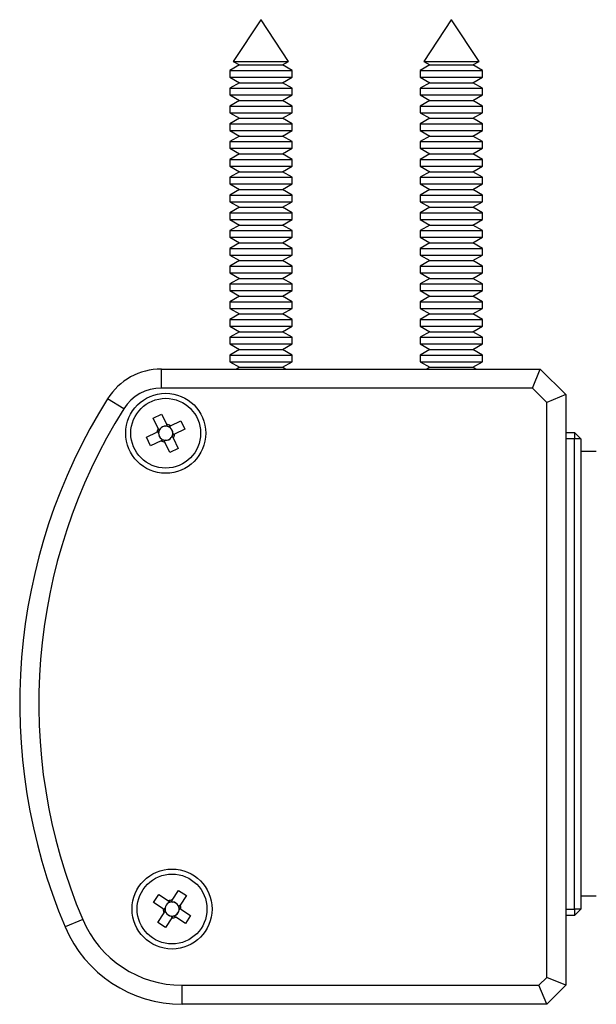
# Model space of a CAD drawing. Units: millimetres. Extents: x 0 to 2038, y 0 to 2914.
# Drawn here: x 1006 to 1051, y 1373 to 1451 of the extents above; entities that cross this region are included whole.
import ezdxf

# ---------------------------------------------------------------- set-up
doc = ezdxf.new("R2010")
doc.units = ezdxf.units.MM
doc.header["$LTSCALE"] = 10

msp = doc.modelspace()

# ---------------------------------------------------------------- linework, layer by layer
at = {"color": 7, "linetype": 'Continuous', "lineweight": 25}
for p, q in [((1024.97, 1450.552), (1022.804, 1447.268)), ((1024.97, 1450.552), (1024.989, 1450.552)), ((1024.989, 1450.552), (1024.99, 1450.552)), ((1027.155, 1447.268), (1024.99, 1450.552)), ((1039.97, 1450.552), (1037.804, 1447.268)), ((1039.97, 1450.552), (1039.989, 1450.552)), ((1039.989, 1450.552), (1039.99, 1450.552)), ((1042.155, 1447.268), (1039.99, 1450.552)), ((1023.288, 1446.989), (1022.53, 1446.552)), ((1022.804, 1447.268), (1023.288, 1446.989)), ((1022.804, 1447.268), (1026.99, 1447.268)), ((1023.288, 1446.989), (1026.544, 1446.989)), ((1026.544, 1446.989), (1026.672, 1446.989)), ((1026.672, 1446.989), (1027.155, 1447.268)), ((1027.43, 1446.552), (1026.672, 1446.989)), ((1026.99, 1447.268), (1027.155, 1447.268)), ((1038.288, 1446.989), (1037.53, 1446.552)), ((1037.804, 1447.268), (1038.288, 1446.989)), ((1037.804, 1447.268), (1041.99, 1447.268)), ((1038.288, 1446.989), (1041.544, 1446.989)), ((1041.544, 1446.989), (1041.672, 1446.989)), ((1041.672, 1446.989), (1042.155, 1447.268)), ((1042.43, 1446.552), (1041.672, 1446.989)), ((1041.99, 1447.268), (1042.155, 1447.268)), ((1022.53, 1446.552), (1022.53, 1446.027)), ((1022.53, 1446.552), (1027.244, 1446.552)), ((1027.244, 1446.552), (1027.43, 1446.552)), ((1027.43, 1446.027), (1027.43, 1446.552)), ((1037.53, 1446.552), (1037.53, 1446.027)), ((1037.53, 1446.552), (1042.244, 1446.552)), ((1042.244, 1446.552), (1042.43, 1446.552)), ((1042.43, 1446.027), (1042.43, 1446.552)), ((1022.53, 1446.027), (1023.288, 1445.589)), ((1022.53, 1446.027), (1027.244, 1446.027)), ((1023.288, 1445.589), (1022.53, 1445.152)), ((1023.288, 1445.589), (1026.544, 1445.589)), ((1026.544, 1445.589), (1026.672, 1445.589)), ((1026.672, 1445.589), (1027.43, 1446.027)), ((1027.43, 1445.152), (1026.672, 1445.589)), ((1027.244, 1446.027), (1027.43, 1446.027)), ((1037.53, 1446.027), (1038.288, 1445.589)), ((1037.53, 1446.027), (1042.244, 1446.027)), ((1038.288, 1445.589), (1037.53, 1445.152)), ((1038.288, 1445.589), (1041.544, 1445.589)), ((1041.544, 1445.589), (1041.672, 1445.589)), ((1041.672, 1445.589), (1042.43, 1446.027)), ((1042.43, 1445.152), (1041.672, 1445.589)), ((1042.244, 1446.027), (1042.43, 1446.027)), ((1022.53, 1445.152), (1022.53, 1444.627)), ((1022.53, 1445.152), (1027.244, 1445.152)), ((1022.53, 1444.627), (1023.288, 1444.189)), ((1022.53, 1444.627), (1027.244, 1444.627)), ((1026.672, 1444.189), (1027.43, 1444.627)), ((1027.244, 1445.152), (1027.43, 1445.152)), ((1027.244, 1444.627), (1027.43, 1444.627)), ((1027.43, 1444.627), (1027.43, 1445.152)), ((1037.53, 1445.152), (1037.53, 1444.627)), ((1037.53, 1445.152), (1042.244, 1445.152)), ((1037.53, 1444.627), (1038.288, 1444.189)), ((1037.53, 1444.627), (1042.244, 1444.627)), ((1041.672, 1444.189), (1042.43, 1444.627)), ((1042.244, 1445.152), (1042.43, 1445.152)), ((1042.244, 1444.627), (1042.43, 1444.627)), ((1042.43, 1444.627), (1042.43, 1445.152)), ((1023.288, 1444.189), (1022.53, 1443.752)), ((1023.288, 1444.189), (1026.544, 1444.189)), ((1026.544, 1444.189), (1026.672, 1444.189)), ((1027.43, 1443.752), (1026.672, 1444.189)), ((1038.288, 1444.189), (1037.53, 1443.752)), ((1038.288, 1444.189), (1041.544, 1444.189)), ((1041.544, 1444.189), (1041.672, 1444.189)), ((1042.43, 1443.752), (1041.672, 1444.189)), ((1022.53, 1443.752), (1022.53, 1443.227)), ((1022.53, 1443.752), (1027.244, 1443.752)), ((1022.53, 1443.227), (1023.288, 1442.789)), ((1022.53, 1443.227), (1027.244, 1443.227)), ((1026.672, 1442.789), (1027.43, 1443.227)), ((1027.244, 1443.752), (1027.43, 1443.752)), ((1027.244, 1443.227), (1027.43, 1443.227)), ((1027.43, 1443.227), (1027.43, 1443.752)), ((1037.53, 1443.752), (1037.53, 1443.227)), ((1037.53, 1443.752), (1042.244, 1443.752)), ((1037.53, 1443.227), (1038.288, 1442.789)), ((1037.53, 1443.227), (1042.244, 1443.227)), ((1041.672, 1442.789), (1042.43, 1443.227)), ((1042.244, 1443.752), (1042.43, 1443.752)), ((1042.244, 1443.227), (1042.43, 1443.227)), ((1042.43, 1443.227), (1042.43, 1443.752)), ((1023.288, 1442.789), (1022.53, 1442.352)), ((1022.53, 1442.352), (1022.53, 1441.827)), ((1022.53, 1442.352), (1027.244, 1442.352)), ((1023.288, 1442.789), (1026.544, 1442.789)), ((1026.544, 1442.789), (1026.672, 1442.789)), ((1027.43, 1442.352), (1026.672, 1442.789)), ((1027.244, 1442.352), (1027.43, 1442.352)), ((1027.43, 1441.827), (1027.43, 1442.352)), ((1038.288, 1442.789), (1037.53, 1442.352)), ((1037.53, 1442.352), (1037.53, 1441.827)), ((1037.53, 1442.352), (1042.244, 1442.352)), ((1038.288, 1442.789), (1041.544, 1442.789)), ((1041.544, 1442.789), (1041.672, 1442.789)), ((1042.43, 1442.352), (1041.672, 1442.789)), ((1042.244, 1442.352), (1042.43, 1442.352)), ((1042.43, 1441.827), (1042.43, 1442.352)), ((1022.53, 1441.827), (1023.288, 1441.389)), ((1022.53, 1441.827), (1027.244, 1441.827)), ((1026.672, 1441.389), (1027.43, 1441.827)), ((1027.244, 1441.827), (1027.43, 1441.827)), ((1037.53, 1441.827), (1038.288, 1441.389)), ((1037.53, 1441.827), (1042.244, 1441.827)), ((1041.672, 1441.389), (1042.43, 1441.827)), ((1042.244, 1441.827), (1042.43, 1441.827)), ((1023.288, 1441.389), (1022.53, 1440.952)), ((1022.53, 1440.952), (1022.53, 1440.427)), ((1022.53, 1440.952), (1027.244, 1440.952)), ((1023.288, 1441.389), (1026.544, 1441.389)), ((1026.544, 1441.389), (1026.672, 1441.389)), ((1027.43, 1440.952), (1026.672, 1441.389)), ((1027.244, 1440.952), (1027.43, 1440.952)), ((1027.43, 1440.427), (1027.43, 1440.952)), ((1038.288, 1441.389), (1037.53, 1440.952)), ((1037.53, 1440.952), (1037.53, 1440.427)), ((1037.53, 1440.952), (1042.244, 1440.952)), ((1038.288, 1441.389), (1041.544, 1441.389)), ((1041.544, 1441.389), (1041.672, 1441.389)), ((1042.43, 1440.952), (1041.672, 1441.389)), ((1042.244, 1440.952), (1042.43, 1440.952)), ((1042.43, 1440.427), (1042.43, 1440.952)), ((1022.53, 1440.427), (1023.288, 1439.989)), ((1022.53, 1440.427), (1027.244, 1440.427)), ((1023.288, 1439.989), (1022.53, 1439.552)), ((1023.288, 1439.989), (1026.544, 1439.989)), ((1026.544, 1439.989), (1026.672, 1439.989)), ((1026.672, 1439.989), (1027.43, 1440.427)), ((1027.43, 1439.552), (1026.672, 1439.989)), ((1027.244, 1440.427), (1027.43, 1440.427)), ((1037.53, 1440.427), (1038.288, 1439.989)), ((1037.53, 1440.427), (1042.244, 1440.427)), ((1038.288, 1439.989), (1037.53, 1439.552)), ((1038.288, 1439.989), (1041.544, 1439.989)), ((1041.544, 1439.989), (1041.672, 1439.989)), ((1041.672, 1439.989), (1042.43, 1440.427)), ((1042.43, 1439.552), (1041.672, 1439.989)), ((1042.244, 1440.427), (1042.43, 1440.427)), ((1022.53, 1439.552), (1022.53, 1439.027)), ((1022.53, 1439.552), (1027.244, 1439.552)), ((1027.244, 1439.552), (1027.43, 1439.552)), ((1027.43, 1439.027), (1027.43, 1439.552)), ((1037.53, 1439.552), (1037.53, 1439.027)), ((1037.53, 1439.552), (1042.244, 1439.552)), ((1042.244, 1439.552), (1042.43, 1439.552)), ((1042.43, 1439.027), (1042.43, 1439.552)), ((1022.53, 1439.027), (1023.288, 1438.589)), ((1022.53, 1439.027), (1027.244, 1439.027)), ((1023.288, 1438.589), (1022.53, 1438.152)), ((1023.288, 1438.589), (1026.544, 1438.589)), ((1026.544, 1438.589), (1026.672, 1438.589)), ((1026.672, 1438.589), (1027.43, 1439.027)), ((1027.43, 1438.152), (1026.672, 1438.589)), ((1027.244, 1439.027), (1027.43, 1439.027)), ((1037.53, 1439.027), (1038.288, 1438.589)), ((1037.53, 1439.027), (1042.244, 1439.027)), ((1038.288, 1438.589), (1037.53, 1438.152)), ((1038.288, 1438.589), (1041.544, 1438.589)), ((1041.544, 1438.589), (1041.672, 1438.589)), ((1041.672, 1438.589), (1042.43, 1439.027)), ((1042.43, 1438.152), (1041.672, 1438.589)), ((1042.244, 1439.027), (1042.43, 1439.027)), ((1022.53, 1438.152), (1022.53, 1437.627)), ((1022.53, 1438.152), (1027.244, 1438.152)), ((1022.53, 1437.627), (1023.288, 1437.189)), ((1022.53, 1437.627), (1027.244, 1437.627)), ((1026.672, 1437.189), (1027.43, 1437.627)), ((1027.244, 1438.152), (1027.43, 1438.152)), ((1027.244, 1437.627), (1027.43, 1437.627)), ((1027.43, 1437.627), (1027.43, 1438.152)), ((1037.53, 1438.152), (1037.53, 1437.627)), ((1037.53, 1438.152), (1042.244, 1438.152)), ((1037.53, 1437.627), (1038.288, 1437.189)), ((1037.53, 1437.627), (1042.244, 1437.627)), ((1041.672, 1437.189), (1042.43, 1437.627)), ((1042.244, 1438.152), (1042.43, 1438.152)), ((1042.244, 1437.627), (1042.43, 1437.627)), ((1042.43, 1437.627), (1042.43, 1438.152)), ((1023.288, 1437.189), (1022.53, 1436.752)), ((1023.288, 1437.189), (1026.544, 1437.189)), ((1026.544, 1437.189), (1026.672, 1437.189)), ((1027.43, 1436.752), (1026.672, 1437.189)), ((1038.288, 1437.189), (1037.53, 1436.752)), ((1038.288, 1437.189), (1041.544, 1437.189)), ((1041.544, 1437.189), (1041.672, 1437.189)), ((1042.43, 1436.752), (1041.672, 1437.189)), ((1022.53, 1436.752), (1022.53, 1436.227)), ((1022.53, 1436.752), (1027.244, 1436.752)), ((1022.53, 1436.227), (1023.288, 1435.789)), ((1022.53, 1436.227), (1027.244, 1436.227)), ((1026.672, 1435.789), (1027.43, 1436.227)), ((1027.244, 1436.752), (1027.43, 1436.752)), ((1027.244, 1436.227), (1027.43, 1436.227)), ((1027.43, 1436.227), (1027.43, 1436.752)), ((1037.53, 1436.752), (1037.53, 1436.227)), ((1037.53, 1436.752), (1042.244, 1436.752)), ((1037.53, 1436.227), (1038.288, 1435.789)), ((1037.53, 1436.227), (1042.244, 1436.227)), ((1041.672, 1435.789), (1042.43, 1436.227)), ((1042.244, 1436.752), (1042.43, 1436.752)), ((1042.244, 1436.227), (1042.43, 1436.227)), ((1042.43, 1436.227), (1042.43, 1436.752)), ((1023.288, 1435.789), (1022.53, 1435.352)), ((1022.53, 1435.352), (1022.53, 1434.827)), ((1022.53, 1435.352), (1027.244, 1435.352)), ((1023.288, 1435.789), (1026.544, 1435.789)), ((1026.544, 1435.789), (1026.672, 1435.789)), ((1027.43, 1435.352), (1026.672, 1435.789)), ((1027.244, 1435.352), (1027.43, 1435.352)), ((1027.43, 1434.827), (1027.43, 1435.352)), ((1038.288, 1435.789), (1037.53, 1435.352)), ((1037.53, 1435.352), (1037.53, 1434.827)), ((1037.53, 1435.352), (1042.244, 1435.352)), ((1038.288, 1435.789), (1041.544, 1435.789)), ((1041.544, 1435.789), (1041.672, 1435.789)), ((1042.43, 1435.352), (1041.672, 1435.789)), ((1042.244, 1435.352), (1042.43, 1435.352)), ((1042.43, 1434.827), (1042.43, 1435.352)), ((1022.53, 1434.827), (1023.288, 1434.389)), ((1022.53, 1434.827), (1027.244, 1434.827)), ((1026.672, 1434.389), (1027.43, 1434.827)), ((1027.244, 1434.827), (1027.43, 1434.827)), ((1037.53, 1434.827), (1038.288, 1434.389)), ((1037.53, 1434.827), (1042.244, 1434.827)), ((1041.672, 1434.389), (1042.43, 1434.827)), ((1042.244, 1434.827), (1042.43, 1434.827)), ((1023.288, 1434.389), (1022.53, 1433.952)), ((1022.53, 1433.952), (1022.53, 1433.427)), ((1022.53, 1433.952), (1027.244, 1433.952)), ((1023.288, 1434.389), (1026.544, 1434.389)), ((1026.544, 1434.389), (1026.672, 1434.389)), ((1027.43, 1433.952), (1026.672, 1434.389)), ((1027.244, 1433.952), (1027.43, 1433.952)), ((1027.43, 1433.427), (1027.43, 1433.952)), ((1038.288, 1434.389), (1037.53, 1433.952)), ((1037.53, 1433.952), (1037.53, 1433.427)), ((1037.53, 1433.952), (1042.244, 1433.952)), ((1038.288, 1434.389), (1041.544, 1434.389)), ((1041.544, 1434.389), (1041.672, 1434.389)), ((1042.43, 1433.952), (1041.672, 1434.389)), ((1042.244, 1433.952), (1042.43, 1433.952)), ((1042.43, 1433.427), (1042.43, 1433.952)), ((1022.53, 1433.427), (1023.288, 1432.989)), ((1022.53, 1433.427), (1027.244, 1433.427)), ((1023.288, 1432.989), (1022.53, 1432.552)), ((1023.288, 1432.989), (1026.544, 1432.989)), ((1026.544, 1432.989), (1026.672, 1432.989)), ((1026.672, 1432.989), (1027.43, 1433.427)), ((1027.43, 1432.552), (1026.672, 1432.989)), ((1027.244, 1433.427), (1027.43, 1433.427)), ((1037.53, 1433.427), (1038.288, 1432.989)), ((1037.53, 1433.427), (1042.244, 1433.427)), ((1038.288, 1432.989), (1037.53, 1432.552)), ((1038.288, 1432.989), (1041.544, 1432.989)), ((1041.544, 1432.989), (1041.672, 1432.989)), ((1041.672, 1432.989), (1042.43, 1433.427)), ((1042.43, 1432.552), (1041.672, 1432.989)), ((1042.244, 1433.427), (1042.43, 1433.427)), ((1022.53, 1432.552), (1022.53, 1432.027)), ((1022.53, 1432.552), (1027.244, 1432.552)), ((1027.244, 1432.552), (1027.43, 1432.552)), ((1027.43, 1432.027), (1027.43, 1432.552)), ((1037.53, 1432.552), (1037.53, 1432.027)), ((1037.53, 1432.552), (1042.244, 1432.552)), ((1042.244, 1432.552), (1042.43, 1432.552)), ((1042.43, 1432.027), (1042.43, 1432.552)), ((1022.53, 1432.027), (1023.288, 1431.589)), ((1022.53, 1432.027), (1027.244, 1432.027)), ((1023.288, 1431.589), (1022.53, 1431.152)), ((1023.288, 1431.589), (1026.544, 1431.589)), ((1026.544, 1431.589), (1026.672, 1431.589)), ((1026.672, 1431.589), (1027.43, 1432.027)), ((1027.43, 1431.152), (1026.672, 1431.589)), ((1027.244, 1432.027), (1027.43, 1432.027)), ((1037.53, 1432.027), (1038.288, 1431.589)), ((1037.53, 1432.027), (1042.244, 1432.027)), ((1038.288, 1431.589), (1037.53, 1431.152)), ((1038.288, 1431.589), (1041.544, 1431.589)), ((1041.544, 1431.589), (1041.672, 1431.589)), ((1041.672, 1431.589), (1042.43, 1432.027)), ((1042.43, 1431.152), (1041.672, 1431.589)), ((1042.244, 1432.027), (1042.43, 1432.027)), ((1022.53, 1431.152), (1022.53, 1430.627)), ((1022.53, 1431.152), (1027.244, 1431.152)), ((1027.244, 1431.152), (1027.43, 1431.152)), ((1027.43, 1430.627), (1027.43, 1431.152)), ((1037.53, 1431.152), (1037.53, 1430.627)), ((1037.53, 1431.152), (1042.244, 1431.152)), ((1042.244, 1431.152), (1042.43, 1431.152)), ((1042.43, 1430.627), (1042.43, 1431.152)), ((1022.53, 1430.627), (1023.288, 1430.189)), ((1022.53, 1430.627), (1027.244, 1430.627)), ((1023.288, 1430.189), (1022.53, 1429.752)), ((1023.288, 1430.189), (1026.544, 1430.189)), ((1026.544, 1430.189), (1026.672, 1430.189)), ((1026.672, 1430.189), (1027.43, 1430.627)), ((1027.43, 1429.752), (1026.672, 1430.189)), ((1027.244, 1430.627), (1027.43, 1430.627)), ((1037.53, 1430.627), (1038.288, 1430.189)), ((1037.53, 1430.627), (1042.244, 1430.627)), ((1038.288, 1430.189), (1037.53, 1429.752)), ((1038.288, 1430.189), (1041.544, 1430.189)), ((1041.544, 1430.189), (1041.672, 1430.189)), ((1041.672, 1430.189), (1042.43, 1430.627)), ((1042.43, 1429.752), (1041.672, 1430.189)), ((1042.244, 1430.627), (1042.43, 1430.627)), ((1022.53, 1429.752), (1022.53, 1429.227)), ((1022.53, 1429.752), (1027.244, 1429.752)), ((1022.53, 1429.227), (1023.288, 1428.789)), ((1022.53, 1429.227), (1027.244, 1429.227)), ((1026.672, 1428.789), (1027.43, 1429.227)), ((1027.244, 1429.752), (1027.43, 1429.752)), ((1027.244, 1429.227), (1027.43, 1429.227)), ((1027.43, 1429.227), (1027.43, 1429.752)), ((1037.53, 1429.752), (1037.53, 1429.227)), ((1037.53, 1429.752), (1042.244, 1429.752)), ((1037.53, 1429.227), (1038.288, 1428.789)), ((1037.53, 1429.227), (1042.244, 1429.227)), ((1041.672, 1428.789), (1042.43, 1429.227)), ((1042.244, 1429.752), (1042.43, 1429.752)), ((1042.244, 1429.227), (1042.43, 1429.227)), ((1042.43, 1429.227), (1042.43, 1429.752)), ((1023.288, 1428.789), (1022.53, 1428.352)), ((1022.53, 1428.352), (1022.53, 1427.827)), ((1022.53, 1428.352), (1027.244, 1428.352)), ((1023.288, 1428.789), (1026.544, 1428.789)), ((1026.544, 1428.789), (1026.672, 1428.789)), ((1027.43, 1428.352), (1026.672, 1428.789)), ((1027.244, 1428.352), (1027.43, 1428.352)), ((1027.43, 1427.827), (1027.43, 1428.352)), ((1038.288, 1428.789), (1037.53, 1428.352)), ((1037.53, 1428.352), (1037.53, 1427.827)), ((1037.53, 1428.352), (1042.244, 1428.352)), ((1038.288, 1428.789), (1041.544, 1428.789)), ((1041.544, 1428.789), (1041.672, 1428.789)), ((1042.43, 1428.352), (1041.672, 1428.789)), ((1042.244, 1428.352), (1042.43, 1428.352)), ((1042.43, 1427.827), (1042.43, 1428.352)), ((1022.53, 1427.827), (1023.288, 1427.389)), ((1022.53, 1427.827), (1027.244, 1427.827)), ((1026.672, 1427.389), (1027.43, 1427.827)), ((1027.244, 1427.827), (1027.43, 1427.827)), ((1037.53, 1427.827), (1038.288, 1427.389)), ((1037.53, 1427.827), (1042.244, 1427.827)), ((1041.672, 1427.389), (1042.43, 1427.827)), ((1042.244, 1427.827), (1042.43, 1427.827)), ((1023.288, 1427.389), (1022.53, 1426.952)), ((1022.53, 1426.952), (1022.53, 1426.427)), ((1022.53, 1426.952), (1027.244, 1426.952)), ((1023.288, 1427.389), (1026.544, 1427.389)), ((1026.544, 1427.389), (1026.672, 1427.389)), ((1027.43, 1426.952), (1026.672, 1427.389)), ((1027.244, 1426.952), (1027.43, 1426.952)), ((1027.43, 1426.427), (1027.43, 1426.952)), ((1038.288, 1427.389), (1037.53, 1426.952)), ((1037.53, 1426.952), (1037.53, 1426.427)), ((1037.53, 1426.952), (1042.244, 1426.952)), ((1038.288, 1427.389), (1041.544, 1427.389)), ((1041.544, 1427.389), (1041.672, 1427.389)), ((1042.43, 1426.952), (1041.672, 1427.389)), ((1042.244, 1426.952), (1042.43, 1426.952)), ((1042.43, 1426.427), (1042.43, 1426.952)), ((1022.53, 1426.427), (1023.288, 1425.989)), ((1022.53, 1426.427), (1027.244, 1426.427)), ((1026.672, 1425.989), (1027.43, 1426.427)), ((1027.244, 1426.427), (1027.43, 1426.427)), ((1037.53, 1426.427), (1038.288, 1425.989)), ((1037.53, 1426.427), (1042.244, 1426.427)), ((1041.672, 1425.989), (1042.43, 1426.427)), ((1042.244, 1426.427), (1042.43, 1426.427)), ((1023.288, 1425.989), (1022.53, 1425.552)), ((1022.53, 1425.552), (1022.53, 1425.027)), ((1022.53, 1425.552), (1027.244, 1425.552)), ((1023.288, 1425.989), (1026.544, 1425.989)), ((1026.544, 1425.989), (1026.672, 1425.989)), ((1027.43, 1425.552), (1026.672, 1425.989)), ((1027.244, 1425.552), (1027.43, 1425.552)), ((1027.43, 1425.027), (1027.43, 1425.552)), ((1038.288, 1425.989), (1037.53, 1425.552)), ((1037.53, 1425.552), (1037.53, 1425.027)), ((1037.53, 1425.552), (1042.244, 1425.552)), ((1038.288, 1425.989), (1041.544, 1425.989)), ((1041.544, 1425.989), (1041.672, 1425.989)), ((1042.43, 1425.552), (1041.672, 1425.989)), ((1042.244, 1425.552), (1042.43, 1425.552)), ((1042.43, 1425.027), (1042.43, 1425.552)), ((1022.53, 1425.027), (1023.288, 1424.589)), ((1022.53, 1425.027), (1027.244, 1425.027)), ((1023.288, 1424.589), (1022.53, 1424.152)), ((1023.288, 1424.589), (1026.544, 1424.589)), ((1026.544, 1424.589), (1026.672, 1424.589)), ((1026.672, 1424.589), (1027.43, 1425.027)), ((1027.43, 1424.152), (1026.672, 1424.589)), ((1027.244, 1425.027), (1027.43, 1425.027)), ((1037.53, 1425.027), (1038.288, 1424.589)), ((1037.53, 1425.027), (1042.244, 1425.027)), ((1038.288, 1424.589), (1037.53, 1424.152)), ((1038.288, 1424.589), (1041.544, 1424.589)), ((1041.544, 1424.589), (1041.672, 1424.589)), ((1041.672, 1424.589), (1042.43, 1425.027)), ((1042.43, 1424.152), (1041.672, 1424.589)), ((1042.244, 1425.027), (1042.43, 1425.027)), ((1022.53, 1424.152), (1022.53, 1423.627)), ((1022.53, 1424.152), (1027.244, 1424.152)), ((1027.244, 1424.152), (1027.43, 1424.152)), ((1027.43, 1423.627), (1027.43, 1424.152)), ((1037.53, 1424.152), (1037.53, 1423.627)), ((1037.53, 1424.152), (1042.244, 1424.152)), ((1042.244, 1424.152), (1042.43, 1424.152)), ((1042.43, 1423.627), (1042.43, 1424.152)), ((1017.135, 1421.552), (1017.135, 1423.052)), ((1017.135, 1423.052), (1046.98, 1423.052)), ((1022.53, 1423.627), (1023.288, 1423.189)), ((1022.53, 1423.627), (1027.244, 1423.627)), ((1023.288, 1423.189), (1023.049, 1423.052)), ((1023.288, 1423.189), (1026.544, 1423.189)), ((1026.544, 1423.189), (1026.672, 1423.189)), ((1026.672, 1423.189), (1027.43, 1423.627)), ((1026.91, 1423.052), (1026.672, 1423.189)), ((1027.244, 1423.627), (1027.43, 1423.627)), ((1037.53, 1423.627), (1038.288, 1423.189)), ((1037.53, 1423.627), (1042.244, 1423.627)), ((1038.288, 1423.189), (1038.049, 1423.052)), ((1038.288, 1423.189), (1041.544, 1423.189)), ((1041.544, 1423.189), (1041.672, 1423.189)), ((1041.672, 1423.189), (1042.43, 1423.627)), ((1041.91, 1423.052), (1041.672, 1423.189)), ((1042.244, 1423.627), (1042.43, 1423.627)), ((1046.359, 1421.552), (1046.98, 1423.052)), ((1046.98, 1423.052), (1048.98, 1421.052)), ((1046.359, 1421.552), (1017.135, 1421.552)), ((1047.48, 1420.43), (1046.359, 1421.552)), ((1014.174, 1419.917), (1012.905, 1420.717)), ((1048.98, 1421.052), (1047.48, 1420.43)), ((1048.98, 1421.052), (1048.98, 1374.552)), ((1047.48, 1375.173), (1047.48, 1420.43)), ((1016.493, 1419.191), (1017.159, 1419.513)), ((1016.89, 1418.372), (1016.493, 1419.191)), ((1017.159, 1419.513), (1017.556, 1418.694)), ((1016.89, 1418.372), (1016.966, 1418.214)), ((1016.93, 1418.289), (1017.04, 1418.342)), ((1017.486, 1418.558), (1017.596, 1418.611)), ((1017.632, 1418.537), (1017.556, 1418.694)), ((1017.85, 1418.592), (1017.692, 1418.516)), ((1017.767, 1418.552), (1017.82, 1418.442)), ((1017.85, 1418.592), (1018.669, 1418.989)), ((1018.991, 1418.323), (1018.172, 1417.926)), ((1018.669, 1418.989), (1018.991, 1418.323)), ((1015.969, 1417.681), (1016.787, 1418.078)), ((1016.291, 1417.015), (1015.969, 1417.681)), ((1016.945, 1418.154), (1016.787, 1418.078)), ((1016.924, 1418.008), (1016.87, 1418.118)), ((1017.11, 1417.412), (1017.268, 1417.488)), ((1017.193, 1417.452), (1017.14, 1417.562)), ((1018.03, 1417.715), (1017.92, 1417.662)), ((1018.07, 1417.632), (1017.994, 1417.79)), ((1018.015, 1417.85), (1018.172, 1417.926)), ((1018.036, 1417.996), (1018.089, 1417.886)), ((1018.07, 1417.632), (1018.467, 1416.813)), ((1048.98, 1418.052), (1049.68, 1418.052)), ((1049.68, 1417.552), (1048.98, 1417.552)), ((1049.68, 1418.052), (1049.68, 1417.552)), ((1049.68, 1418.052), (1050.18, 1417.552)), ((1050.18, 1417.552), (1049.68, 1417.552)), ((1049.68, 1380.552), (1049.68, 1417.552)), ((1050.18, 1417.552), (1050.18, 1380.552)), ((1017.11, 1417.412), (1016.291, 1417.015)), ((1017.328, 1417.467), (1017.404, 1417.309)), ((1017.474, 1417.446), (1017.364, 1417.392)), ((1017.801, 1416.491), (1017.404, 1417.309)), ((1018.467, 1416.813), (1017.801, 1416.491)), ((1050.19, 1381.552), (1050.19, 1416.552)), ((1051.39, 1416.552), (1050.19, 1416.552)), ((1050.19, 1415.302), (1050.18, 1415.302)), ((1050.18, 1410.952), (1050.19, 1410.952)), ((1050.19, 1404.052), (1050.18, 1404.052)), ((1050.18, 1394.052), (1050.19, 1394.052)), ((1050.19, 1387.152), (1050.18, 1387.152)), ((1050.18, 1382.802), (1050.19, 1382.802)), ((1017.993, 1381.248), (1018.49, 1382.01)), ((1018.49, 1382.01), (1019.11, 1381.605)), ((1016.522, 1381.062), (1016.926, 1381.682)), ((1017.283, 1380.565), (1016.522, 1381.062)), ((1016.926, 1381.682), (1017.688, 1381.184)), ((1017.835, 1381.089), (1017.688, 1381.184)), ((1017.698, 1381.031), (1017.765, 1381.134)), ((1017.993, 1381.248), (1017.897, 1381.102)), ((1017.942, 1381.171), (1018.045, 1381.104)), ((1019.11, 1381.605), (1018.612, 1380.844)), ((1051.39, 1381.552), (1050.19, 1381.552)), ((1017.283, 1380.565), (1017.43, 1380.469)), ((1017.443, 1380.407), (1017.347, 1380.26)), ((1017.361, 1380.514), (1017.428, 1380.617)), ((1017.5, 1380.27), (1017.398, 1380.337)), ((1018.459, 1380.833), (1018.562, 1380.766)), ((1018.517, 1380.697), (1018.612, 1380.844)), ((1018.676, 1380.539), (1018.53, 1380.635)), ((1018.599, 1380.589), (1018.532, 1380.487)), ((1018.676, 1380.539), (1019.438, 1380.041)), ((1048.98, 1380.552), (1049.68, 1380.552)), ((1050.18, 1380.552), (1049.68, 1380.552)), ((1049.68, 1380.552), (1049.68, 1380.052)), ((1050.18, 1380.552), (1049.68, 1380.052)), ((1010.94, 1379.73), (1009.559, 1379.143)), ((1016.85, 1379.498), (1017.347, 1380.26)), ((1017.967, 1379.855), (1017.469, 1379.094)), ((1018.017, 1379.933), (1017.915, 1380)), ((1017.967, 1379.855), (1018.063, 1380.002)), ((1018.125, 1380.015), (1018.272, 1379.919)), ((1018.261, 1380.072), (1018.194, 1379.97)), ((1019.033, 1379.422), (1018.272, 1379.919)), ((1019.438, 1380.041), (1019.033, 1379.422)), ((1049.68, 1380.052), (1048.98, 1380.052)), ((1017.469, 1379.094), (1016.85, 1379.498)), ((1046.859, 1374.552), (1047.48, 1375.173)), ((1048.98, 1374.552), (1047.48, 1375.173)), ((1018.764, 1374.552), (1046.859, 1374.552)), ((1018.764, 1373.052), (1018.764, 1374.552)), ((1047.48, 1373.052), (1046.859, 1374.552)), ((1048.98, 1374.552), (1047.48, 1373.052)), ((1047.48, 1373.052), (1018.764, 1373.052))]:
    msp.add_line(p, q, dxfattribs=at)
for centre, radius in [((1017.48, 1418.002), 3.15), ((1017.48, 1418.002), 2.75), ((1017.98, 1380.552), 3.15), ((1017.98, 1380.552), 2.75)]:
    msp.add_circle(centre, radius, dxfattribs=at)
for centre, radius, start, end in [((1017.135, 1418.052), 5, 90, 147.79138), ((1017.135, 1418.052), 3.5, 90, 147.79138), ((1050.98, 1396.732), 45, 147.79138, 203.00759), ((1050.98, 1396.732), 43.5, 147.79138, 203.00759), ((1017.48, 1418.002), 0.697, 147.9231, 173.75169), ((1017.48, 1418.002), 0.556, 142.27551, 157.5556), ((1017.48, 1418.002), 0.556, 89.39927, 142.27551), ((1017.48, 1418.002), 0.556, 74.11918, 89.39927), ((1017.48, 1418.002), 0.697, 57.9231, 83.75169), ((1017.48, 1418.002), 0.556, 67.5556, 74.11918), ((1017.48, 1418.002), 0.556, 52.27551, 67.5556), ((1017.48, 1418.002), 0.556, 359.39927, 52.27551), ((1017.48, 1418.002), 0.556, 164.11918, 179.39927), ((1017.48, 1418.002), 0.556, 179.39927, 232.27551), ((1017.48, 1418.002), 0.556, 157.5556, 164.11918), ((1017.48, 1418.002), 0.556, 232.27551, 247.5556), ((1017.48, 1418.002), 0.556, 247.5556, 254.11918), ((1017.48, 1418.002), 0.556, 269.39927, 322.27551), ((1017.48, 1418.002), 0.556, 322.27551, 337.5556), ((1017.48, 1418.002), 0.556, 337.5556, 344.11918), ((1017.48, 1418.002), 0.556, 344.11918, 359.39927), ((1017.48, 1418.002), 0.697, 327.9231, 353.75169), ((1017.48, 1418.002), 0.697, 237.9231, 263.75169), ((1017.48, 1418.002), 0.556, 254.11918, 269.39927), ((1017.98, 1380.552), 0.697, 88.92809, 114.75667), ((1017.98, 1380.552), 0.556, 105.12417, 120.40426), ((1017.98, 1380.552), 0.556, 98.56059, 105.12417), ((1017.98, 1380.552), 0.556, 83.2805, 98.56059), ((1017.98, 1380.552), 0.556, 30.40426, 83.2805), ((1017.98, 1380.552), 0.697, 178.92809, 204.75667), ((1017.98, 1380.552), 0.556, 173.2805, 188.56059), ((1017.98, 1380.552), 0.556, 120.40426, 173.2805), ((1017.98, 1380.552), 0.556, 188.56059, 195.12417), ((1017.98, 1380.552), 0.556, 195.12417, 210.40426), ((1017.98, 1380.552), 0.556, 300.40426, 353.2805), ((1017.98, 1380.552), 0.556, 15.12417, 30.40426), ((1017.98, 1380.552), 0.556, 8.56059, 15.12417), ((1017.98, 1380.552), 0.556, 353.2805, 8.56059), ((1017.98, 1380.552), 0.697, 358.92809, 24.75667), ((1018.764, 1383.052), 8.5, 203.00759, 270), ((1017.98, 1380.552), 0.556, 210.40426, 263.2805), ((1017.98, 1380.552), 0.556, 263.2805, 278.56059), ((1017.98, 1380.552), 0.697, 268.92809, 294.75667), ((1017.98, 1380.552), 0.556, 278.56059, 285.12417), ((1017.98, 1380.552), 0.556, 285.12417, 300.40426), ((1018.764, 1383.052), 10, 203.00759, 270)]:
    msp.add_arc(centre, radius, start, end, dxfattribs=at)
for centre, major_axis, start_param, end_param in [((1017.45, 1418.064), (-0.216, 0.446), 5.754797, 6.811574), ((1017.542, 1418.032), (0.446, 0.216), 5.754797, 6.811574), ((1017.417, 1417.972), (0.446, 0.216), 2.613204, 3.669981), ((1017.51, 1417.939), (-0.216, 0.446), 2.613204, 3.669981), ((1018.018, 1380.61), (0.271, 0.415), 5.754797, 6.811574), ((1017.922, 1380.59), (0.415, -0.271), 2.613204, 3.669981), ((1018.038, 1380.514), (0.415, -0.271), 5.754797, 6.811574), ((1017.942, 1380.494), (0.271, 0.415), 2.613204, 3.669981)]:
    msp.add_ellipse(centre, major_axis=major_axis, ratio=0.990116, start_param=start_param, end_param=end_param, dxfattribs=at)

doc.saveas('drawing.dxf')
